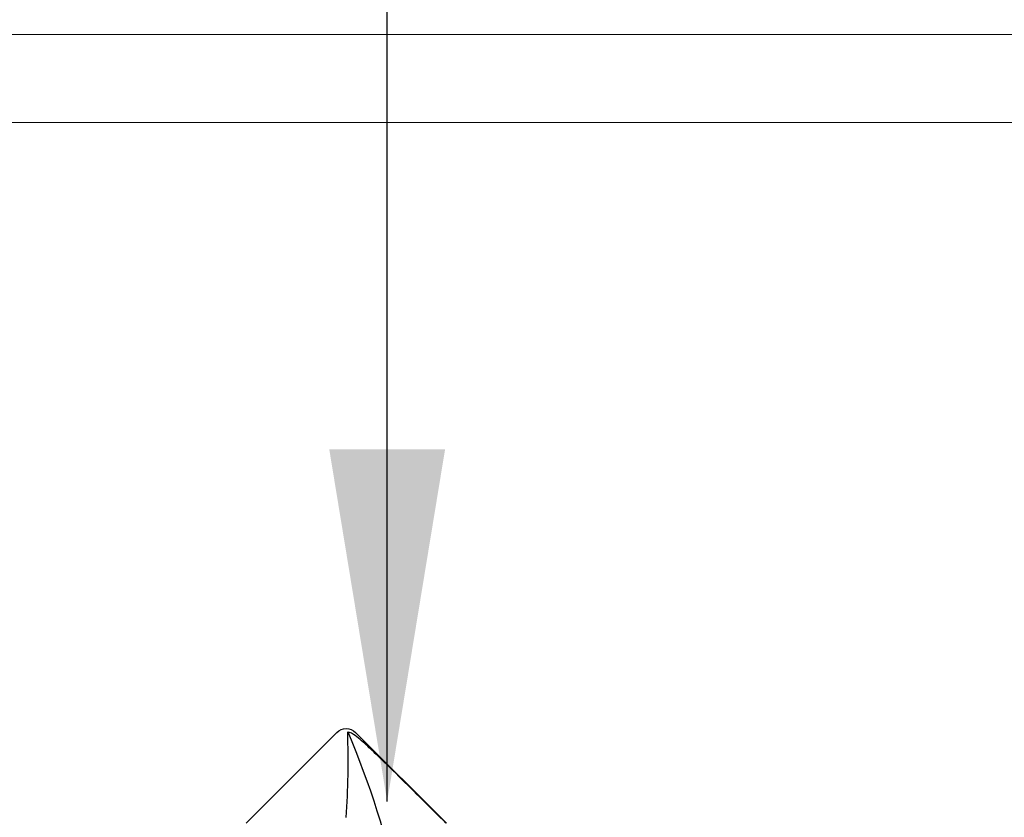
# Model space of a CAD drawing. Extents: x -2520 to 1829, y -2757 to -308.
# Drawn here: x 416 to 417, y -2144 to -2143 of the extents above; entities that cross this region are included whole.
import ezdxf

# ---------------------------------------------------------------- set-up
doc = ezdxf.new("R2010")
doc.units = 0
doc.header["$LTSCALE"] = 0.5
doc.header["$MEASUREMENT"] = 0
doc.layers.add('.875 HAT CHANNEL', color=3, linetype='CONTINUOUS', lineweight=15)
doc.layers.add('DIMS', color=92, linetype='CONTINUOUS', lineweight=15)
doc.layers.add('ALB PLCP', color=10, linetype='CONTINUOUS')
doc.styles.add('Arial', font='arial.ttf')
doc.dimstyles.get("Standard").update_dxf_attribs({"dimtxt": 0.15, "dimasz": 0.2, "dimexe": 0.09, "dimexo": 0.0625, "dimgap": 0.1, "dimtad": 1, "dimzin": 0, "dimdsep": 46, "dimtxsty": 'Arial', "dimcen": 0.09, "dimclrd": 256, "dimclre": 256, "dimclrt": 256, "dimadec": 3, "dimazin": 0, "dimtfac": 1, "dimtofl": 0, "dimtmove": 0, "dimatfit": 3, "dimfxl": 1, "dimtfillclr": 256, "dimtolj": 1, "dimtzin": 0, "dimarcsym": 0})

# ---------------------------------------------------------------- blocks, each defined once
blk = doc.blocks.new('#8X58-HWH-SD-TEK')
at = {"layer": 'ALB PLCP', "lineweight": 30}
for p, q in [((-0.005299623903624706, 0.6228048239036355), (-0.05684482390364565, 0.5712596239036429)), ((0.05684482390364565, 0.5712596239036429), (0.005299623903624706, 0.6228048239036355))]:
    blk.add_line(p, q, dxfattribs=at)
for centre, radius, start, end in [((0.4308356345562743, 0.4375), 0.4698676345562618, 156.7338707994968, 180), ((0, 0.6175052000000107), 0.007494800000000135, 90, 135.0000000000003), ((0, 0.6175052000000107), 0.005653815264049588, 98.36375006509758, 110.3882313884312), ((0, 0.6175052000000107), 0.007494800000000135, 45, 90)]:
    blk.add_arc(centre, radius, start, end, dxfattribs=at)
blk.add_open_spline([(-0.05663150717256826, 0.5712596239036429), (-0.04774738348663732, 0.5801104088949671), (-0.03886154008216636, 0.5889594617962075), (-0.02547195617583498, 0.6021717848224171), (-0.02100373770599617, 0.6065711056863279), (-0.01421183246924329, 0.6130790380473741), (-0.01193788776390647, 0.6152365947396561), (-0.008429829181238802, 0.618358477378365), (-0.007245593740492495, 0.6193815702298764), (-0.00476752232390254, 0.6212986242943828), (-0.003461151684263086, 0.622250496817486), (-0.001969673455221255, 0.6228048239037491)], degree=3, knots=[0, 0, 0, 0, 0.5, 0.5, 0.7500000000000009, 0.7500000000000009, 0.8750000000000013, 0.8750000000000013, 0.9375000000000007, 0.9375000000000007, 1, 1, 1, 1], dxfattribs=at)
for points in [[(-5.27369259657462e-05, 0.5744278302137502), (-0.0010873226896706, 0.5905554523992578), (-0.001309625402427628, 0.6067213015195989), (-0.0008238626932666193, 0.6228048239036355)], [(-0.0008238626932666193, 0.6228048239036355), (-0.0008208062513688219, 0.6229060221853615), (-0.0008203112465139384, 0.6230041674807296), (-0.0008223876052397827, 0.623098884444687)]]:
    blk.add_open_spline(points, degree=3, dxfattribs=at)

msp = doc.modelspace()

# ---------------------------------------------------------------- linework, layer by layer
at = {"layer": '.875 HAT CHANNEL', "ltscale": 0.09375}
for points in [[(407.2776506880792, -2143.196762937956), (418.5635485252602, -2143.196762937956)], [(407.2776506880792, -2143.246762937957), (418.5635485252602, -2143.246762937957)]]:
    msp.add_lwpolyline(points, dxfattribs=at)

# ---------------------------------------------------------------- block references
at = {"layer": 'ALB PLCP', "ltscale": 0.09375, "xscale": -1}
msp.add_blockref('#8X58-HWH-SD-TEK', (416.2240359414799, -2144.216090344962), dxfattribs=at)

# ---------------------------------------------------------------- leaders
at = {"layer": 'DIMS', "color": 1, "ltscale": 0.09375}
msp.add_leader([(416.2472811584938, -2143.632487484716), (416.2472811584938, -2140.310628852469)], dimstyle='Standard', override={"dimgap": 0.06, "dimtad": 0, "dimclrd": 1}, dxfattribs=at)

doc.saveas('drawing.dxf')
